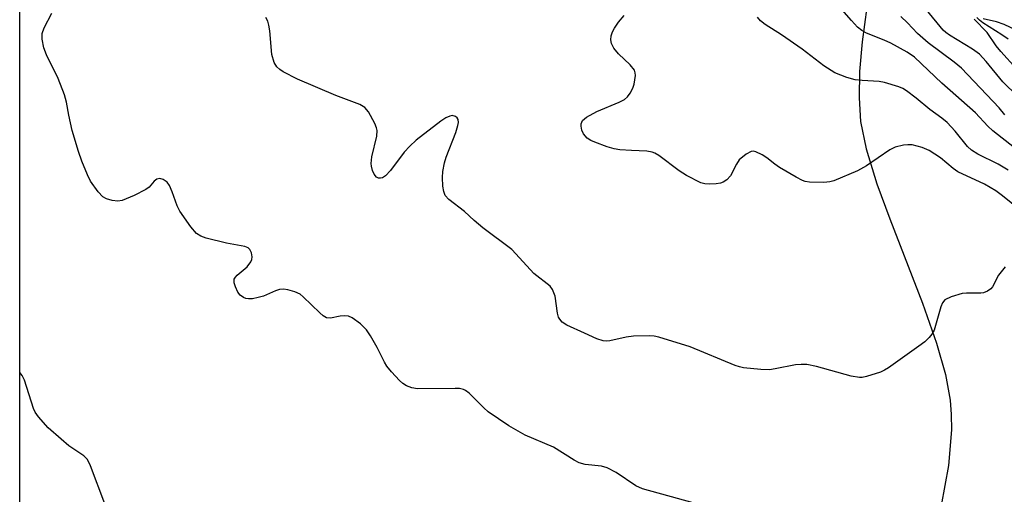
# Model space of a CAD drawing. Units: inches. Extents: x 1207767 to 1213766, y 509458 to 513459.
# Drawn here: x 1207767 to 1207962, y 511867 to 511961 of the extents above; entities that cross this region are included whole.
import ezdxf

# ---------------------------------------------------------------- set-up
doc = ezdxf.new("R2010")
doc.units = ezdxf.units.IN
doc.header["$MEASUREMENT"] = 0
for name, color, linetype in [('HYDRO-Single Line Stream', 4, 'Continuous'), ('NTRL-Trees', 3, 'Continuous'), ('Undefined', 1, 'Continuous')]:
    doc.layers.add(name, color=color, linetype=linetype)

msp = doc.modelspace()

# ---------------------------------------------------------------- linework, layer by layer
at = {"layer": 'HYDRO-Single Line Stream'}
msp.add_lwpolyline([(1207934.41, 511963.3), (1207933.45, 511956.46), (1207932.94, 511950.59), (1207932.84, 511945.42), (1207933.16, 511940.72), (1207934.24, 511935.34), (1207936.37, 511928.39), (1207938.9, 511921.5), (1207945.4, 511904.83), (1207948.18, 511896.92), (1207949.93, 511890.72), (1207950.86, 511885.63), (1207951.08, 511882.8), (1207951.09, 511879.81), (1207950.5, 511872.76), (1207949.09, 511864.85)], dxfattribs=at)
at = {"layer": 'NTRL-Trees'}
msp.add_lwpolyline([(1208390.35, 511276.31), (1208367.01, 511377.45), (1208298.29, 511523.97), (1208263.28, 511617.33), (1208198.44, 511673.09), (1208110.27, 511706.8), (1208022.1, 511731.44), (1207818.52, 511766.45), (1207766.91, 511793.14), (1207767.02, 513457.24)], dxfattribs=at)
at = {"layer": 'Undefined'}
for points, elevation in [([(1207963.57, 511935.49), (1207959.31, 511938.91), (1207958.31, 511939.83), (1207955.86, 511942.45), (1207949.2, 511948.33), (1207943.78, 511953.43), (1207942.35, 511954.41), (1207939.1, 511956.21), (1207937.83, 511956.82), (1207934.31, 511958.16), (1207933.4, 511958.71), (1207932.56, 511959.36), (1207931.34, 511960.65), (1207927.48, 511965.18)], 198), ([(1207964.17, 511945.7), (1207961.27, 511948.56), (1207957.95, 511952.6), (1207956.63, 511954.02), (1207955.29, 511955), (1207950.72, 511957.77), (1207949.97, 511958.32), (1207949.47, 511958.8), (1207946.17, 511962.81)], 202), ([(1207961.71, 511911.97), (1207960.44, 511910.34), (1207959.25, 511908.05), (1207958.89, 511907.64), (1207958.23, 511907.19), (1207957.47, 511906.89), (1207956.93, 511906.8), (1207954.06, 511906.8), (1207953.21, 511906.71), (1207951.03, 511906.07), (1207949.83, 511905.47), (1207949.33, 511904.88), (1207948.99, 511904.12), (1207947.7, 511899.46), (1207947.25, 511898.72), (1207946.69, 511898.03), (1207945.85, 511897.2), (1207944.68, 511896.31), (1207938.65, 511892.03), (1207937.89, 511891.56), (1207937.1, 511891.18), (1207934.32, 511890.3), (1207933.47, 511890.15), (1207932.94, 511890.15), (1207931.31, 511890.41), (1207924.42, 511892.32), (1207922.49, 511892.67), (1207921.4, 511892.7), (1207920.3, 511892.63), (1207916.28, 511891.82), (1207915.13, 511891.66), (1207913.42, 511891.7), (1207910.01, 511892.02), (1207909.18, 511892.21), (1207908.34, 511892.5), (1207899.48, 511896.18), (1207893.23, 511898.09), (1207892.36, 511898.27), (1207891.48, 511898.34), (1207888.25, 511898.29), (1207886.78, 511898.09), (1207883.57, 511897.39), (1207882.99, 511897.32), (1207882.25, 511897.35), (1207880.98, 511897.75), (1207878.6, 511898.92), (1207875.1, 511900.48), (1207874.14, 511901.08), (1207873.68, 511901.63), (1207873.46, 511902.08), (1207873.26, 511902.87), (1207872.74, 511906.23), (1207872.27, 511907.54), (1207871.81, 511908.2), (1207868.54, 511910.7), (1207865.02, 511914.59), (1207864.17, 511915.41), (1207858.48, 511919.68), (1207856.73, 511921.16), (1207854.84, 511922.94), (1207851.74, 511925.31), (1207851.05, 511926.12), (1207850.76, 511926.86), (1207850.58, 511927.96), (1207850.5, 511929.67), (1207850.58, 511930.82), (1207850.9, 511932.55), (1207851.2, 511933.67), (1207853.11, 511938.54), (1207853.55, 511939.95), (1207853.64, 511940.5), (1207853.58, 511941.15), (1207853.42, 511941.47), (1207853.09, 511941.73), (1207852.43, 511941.88), (1207851.93, 511941.8), (1207851.17, 511941.47), (1207850.19, 511940.8), (1207845.28, 511937), (1207844.04, 511935.88), (1207842.89, 511934.65), (1207840.22, 511931.05), (1207839.25, 511929.99), (1207838.65, 511929.61), (1207838.23, 511929.5), (1207837.83, 511929.53), (1207837.46, 511929.73), (1207837.02, 511930.32), (1207836.67, 511931.07), (1207836.43, 511931.87), (1207836.38, 511932.4), (1207836.53, 511933.73), (1207837.49, 511937.82), (1207837.56, 511938.96), (1207837.44, 511939.5), (1207837.11, 511940.3), (1207835.86, 511942.64), (1207835.13, 511943.5), (1207834.17, 511944.1), (1207829.42, 511945.89), (1207821.8, 511949.08), (1207819.02, 511950.53), (1207818.33, 511950.98), (1207817.75, 511951.52), (1207817.22, 511952.41), (1207816.79, 511953.98), (1207816.34, 511958.64), (1207816.17, 511959.77), (1207815.96, 511960.58), (1207815.58, 511961.28)], 192), ([(1207970.79, 511918.26), (1207961.2, 511926.04), (1207959.85, 511927.03), (1207957.61, 511928.31), (1207952.39, 511930.79), (1207951.42, 511931.45), (1207948.92, 511933.53), (1207946.73, 511934.99), (1207945.29, 511935.6), (1207943.34, 511936.1), (1207942.49, 511936.13), (1207941.63, 511936.06), (1207939.95, 511935.68), (1207938.92, 511935.12), (1207934.3, 511931.98), (1207932.54, 511930.94), (1207927.89, 511929.02), (1207927.05, 511928.79), (1207925.91, 511928.67), (1207923.03, 511928.71), (1207922.2, 511928.85), (1207921.66, 511929.04), (1207920.39, 511929.7), (1207917.13, 511931.64), (1207916.18, 511932.3), (1207914.64, 511933.55), (1207913.7, 511934.16), (1207912.47, 511934.72), (1207911.98, 511934.83), (1207911.49, 511934.78), (1207910.51, 511934.27), (1207909.17, 511933.12), (1207908.61, 511932.31), (1207907.45, 511929.99), (1207906.68, 511929.19), (1207905.97, 511928.75), (1207905.45, 511928.56), (1207904.62, 511928.42), (1207903.2, 511928.36), (1207902.37, 511928.42), (1207901.56, 511928.63), (1207898.76, 511930.03), (1207897.29, 511930.97), (1207893.23, 511933.99), (1207892.49, 511934.45), (1207891.97, 511934.67), (1207890.91, 511934.89), (1207887.85, 511934.96), (1207885.55, 511935.14), (1207884.41, 511935.31), (1207883.03, 511935.72), (1207880.58, 511936.62), (1207879.79, 511936.97), (1207879.08, 511937.44), (1207878.35, 511938.27), (1207878.03, 511939.01), (1207877.89, 511939.78), (1207877.89, 511940.27), (1207878.14, 511940.92), (1207878.96, 511941.57), (1207881.01, 511942.67), (1207885.41, 511944.52), (1207886.45, 511945.06), (1207887.07, 511945.62), (1207887.58, 511946.29), (1207888.13, 511947.3), (1207888.41, 511948.12), (1207888.64, 511949.83), (1207888.59, 511950.37), (1207888.43, 511950.86), (1207887.61, 511951.92), (1207885.26, 511954.08), (1207884.39, 511955.19), (1207883.88, 511956.12), (1207883.76, 511956.88), (1207883.87, 511957.67), (1207884.1, 511958.45), (1207884.48, 511959.19), (1207885.31, 511960.34), (1207886.43, 511961.65)], 194), ([(1207962.31, 511931.08), (1207960.33, 511932.32), (1207956.34, 511934.28), (1207955.08, 511935.03), (1207954.26, 511935.8), (1207951.85, 511938.81), (1207950.27, 511940.54), (1207949.22, 511941.38), (1207946.84, 511943.07), (1207944.12, 511945.35), (1207942.24, 511946.76), (1207941.49, 511947.22), (1207940.7, 511947.57), (1207937.9, 511948.43), (1207936.79, 511948.62), (1207933.48, 511948.8), (1207932.07, 511948.96), (1207930.43, 511949.43), (1207928.04, 511950.37), (1207925.87, 511951.71), (1207921.59, 511955.02), (1207917.49, 511957.85), (1207914.29, 511959.89), (1207913.39, 511960.59), (1207912.77, 511961.33)], 196), ([(1207961.68, 511942.07), (1207960.56, 511943.42), (1207953.1, 511951.24), (1207951.64, 511952.48), (1207946.51, 511956.24), (1207944.42, 511958.12), (1207942.44, 511960.19), (1207941.09, 511961.45)], 200), ([(1207963.97, 511951.14), (1207960.88, 511954.55), (1207959.98, 511955.69), (1207958.14, 511958.31), (1207955.63, 511960.96)], 204), ([(1207962.32, 511957.01), (1207961.09, 511957.88), (1207957.28, 511960.25), (1207956.65, 511960.74), (1207956.14, 511961.3)], 206), ([(1207963.9, 511958.74), (1207961.53, 511959.88), (1207959.99, 511960.44), (1207957.4, 511961.01)], 208), ([(1207783.73, 511865.13), (1207780.93, 511872.66), (1207780.32, 511873.92), (1207779.61, 511874.67), (1207776.63, 511876.63), (1207775.08, 511877.91), (1207772.52, 511880.21), (1207770.62, 511882.33), (1207769.98, 511883.25), (1207769.63, 511884.03), (1207767.88, 511889.57), (1207767.4, 511890.5), (1207766.92, 511891.09)], 188)]:
    msp.add_lwpolyline(points, dxfattribs=dict(at, elevation=elevation))
msp.add_polyline3d([(1207908.87, 511862.95, 190), (1207890.05, 511868.15, 190), (1207888.74, 511868.72, 190), (1207884.84, 511871.37, 190), (1207883.06, 511872.29, 190), (1207881.96, 511872.6, 190), (1207878.71, 511872.93, 190), (1207877.51, 511873.25, 190), (1207876.53, 511873.76, 190), (1207872.44, 511876.33, 190), (1207866.86, 511878.76, 190), (1207863.58, 511880.55, 190), (1207859.53, 511883.34, 190), (1207858.66, 511884.11, 190), (1207855.74, 511887.04, 190), (1207855.06, 511887.56, 190), (1207854.62, 511887.76, 190), (1207853.84, 511887.94, 190), (1207852.99, 511887.98, 190), (1207845.54, 511887.89, 190), (1207844.44, 511888.07, 190), (1207843.37, 511888.48, 190), (1207842.66, 511888.96, 190), (1207842.02, 511889.55, 190), (1207840.4, 511891.26, 190), (1207839.47, 511892.38, 190), (1207839.02, 511893.13, 190), (1207837.59, 511896.06, 190), (1207836.26, 511898.39, 190), (1207835.44, 511899.58, 190), (1207834.28, 511900.75, 190), (1207832.66, 511901.92, 190), (1207831.91, 511902.22, 190), (1207831.11, 511902.34, 190), (1207830.28, 511902.26, 190), (1207828.34, 511901.84, 190), (1207827.58, 511901.94, 190), (1207826.9, 511902.34, 190), (1207826.25, 511902.88, 190), (1207822.95, 511906.09, 190), (1207822.33, 511906.61, 190), (1207821.31, 511907.07, 190), (1207819.93, 511907.44, 190), (1207819.09, 511907.56, 190), (1207818.28, 511907.52, 190), (1207817.49, 511907.26, 190), (1207815.13, 511906.22, 190), (1207814.05, 511905.91, 190), (1207812.95, 511905.7, 190), (1207812.15, 511905.66, 190), (1207811.64, 511905.75, 190), (1207811.17, 511905.94, 190), (1207810.53, 511906.37, 190), (1207810.03, 511907, 190), (1207809.56, 511908.04, 190), (1207809.33, 511908.84, 190), (1207809.33, 511909.57, 190), (1207809.56, 511909.99, 190), (1207809.92, 511910.37, 190), (1207811.91, 511912.03, 190), (1207812.59, 511912.97, 190), (1207812.79, 511913.48, 190), (1207812.84, 511913.99, 190), (1207812.72, 511914.76, 190), (1207812.43, 511915.43, 190), (1207812.09, 511915.75, 190), (1207811.4, 511916.03, 190), (1207807.77, 511916.66, 190), (1207803.78, 511917.67, 190), (1207802.7, 511918.07, 190), (1207801.88, 511918.61, 190), (1207800.76, 511919.88, 190), (1207798.59, 511923.01, 190), (1207798.07, 511924.05, 190), (1207797.08, 511926.79, 190), (1207796.51, 511928.07, 190), (1207796.06, 511928.73, 190), (1207795.26, 511929.29, 190), (1207794.6, 511929.47, 190), (1207794.02, 511929.31, 190), (1207793.51, 511928.9, 190), (1207792.48, 511927.77, 190), (1207791.84, 511927.27, 190), (1207789.53, 511926.11, 190), (1207787.14, 511925.14, 190), (1207786.32, 511925, 190), (1207785.17, 511925.12, 190), (1207784.06, 511925.43, 190), (1207783.34, 511925.83, 190), (1207782.41, 511926.84, 190), (1207780.94, 511928.92, 190), (1207780.3, 511930.2, 190), (1207779.21, 511932.86, 190), (1207778.53, 511934.77, 190), (1207777.29, 511938.93, 190), (1207776.61, 511941.95, 190), (1207776.16, 511944.57, 190), (1207775.78, 511945.97, 190), (1207774.5, 511949.23, 190), (1207772.2, 511953.91, 190), (1207771.71, 511955.28, 190), (1207771.38, 511957.01, 190), (1207771.37, 511958.14, 190), (1207771.76, 511959.22, 190), (1207773.27, 511962.1, 190)], dxfattribs=at)

doc.saveas('drawing.dxf')
